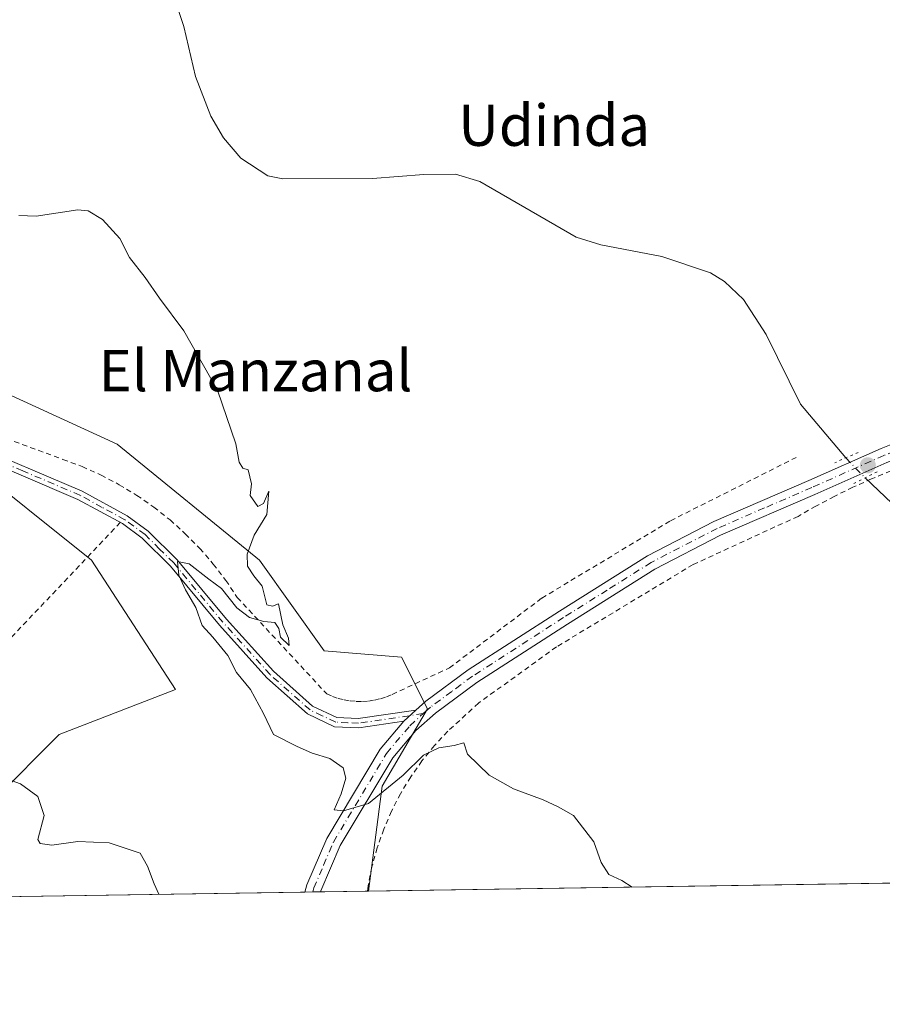
# Model space of a CAD drawing. Units: metres. Extents: x 603653 to 607088, y 4754662 to 4757028.
# Drawn here: x 605051 to 605219, y 4754662 to 4754853 of the extents above; entities that cross this region are included whole.
import ezdxf
from ezdxf.enums import TextEntityAlignment as Align

# ---------------------------------------------------------------- set-up
doc = ezdxf.new("R2010")
doc.units = ezdxf.units.M
doc.header["$MEASUREMENT"] = 0
for name, pattern in [('DGN Style 2', [1.6480167562047852, 0.988810053722871, -0.6592067024819142]), ('DGN Style 4', [2.6384748266838614, 1.318413404963828, -0.6592067024819142, 0.001648016756204785, -0.6592067024819142]), ('DGN Style 5', [1.1536117293433497, 0.4944050268614355, -0.6592067024819142])]:
    doc.linetypes.add(name, pattern=pattern)
for name, color, linetype, lineweight in [('Alambrada', 7, 'DGN Style 2', 0), ('Arbolado forestal CxS', 92, 'Continuous', 0), ('Cementerio Cxs', 135, 'Continuous', 0), ('Comarca CxS', 21, 'Continuous', 0), ('Comunidad Autónoma CxS', 142, 'Continuous', 0), ('Corriente natural lineal', 142, 'Continuous', 13), ('Corriente natural lineal oculto', 9, 'DGN Style 4', 13), ('Curva de nivel normal', 30, 'Continuous', 0), ('Entidad de ámbito territorial CxS', 92, 'Continuous', 0), ('Municipio CxS', 4, 'Continuous', 0), ('Pista no pavimentada Cxs', 111, 'Continuous', 0), ('Pista no pavimentada eje', 91, 'DGN Style 4', 0), ('Prado CxS', 92, 'Continuous', 0), ('Provincia CxS', 1, 'Continuous', 0), ('Puente lineal', 2, 'DGN Style 5', 0), ('Punto de cota en terreno', 7, 'Continuous', 0), ('Texto cartográfico', 7, 'Continuous', 0)]:
    doc.layers.add(name, color=color, linetype=linetype, lineweight=lineweight)
doc.styles.add('Style-Arial', font='txt')

# ---------------------------------------------------------------- blocks, each defined once
blk = doc.blocks.new('*U18')
at = {"layer": 'Arbolado forestal CxS', "color": 92, "linetype": 'Continuous', "lineweight": 0}
for points in [[(605046.3551000003, 4754702.016100001, 570.1769000000058), (605058.8913000004, 4754714.551899999, 568.9152000000031), (605081.4565000003, 4754723.326500001, 566.6285999999964), (605065.1601, 4754748.3969, 566.896900000007), (605040.0891000004, 4754768.453299999, 567.1275000000023)], [(605040.0893000001, 4754784.749500001, 566.7485000000015), (605070.1744999997, 4754770.9605, 565.6821999999956), (605097.7543000003, 4754748.396500001, 564.9863000000041), (605110.2896999996, 4754730.847300001, 564.7569999999978), (605125.3331000004, 4754729.593900001, 564.5506000000023), (605130.3463000003, 4754719.565500001, 563.9167000000016), (605121.5714999996, 4754704.522700001, 564.5926000000036), (605118.9164000005, 4754684.175200001, 566.6830000000045), (604595.3219, 4754676.1327, 610.3273000000045)]]:
    blk.add_polyline3d(points, dxfattribs=at)
blk = doc.blocks.new('*U20')
at = {"layer": 'Prado CxS', "color": 92, "linetype": 'Continuous', "lineweight": 0}
for points in [[(605663.4916000003, 4754692.539999999, 559.5620999999956), (605118.9164000005, 4754684.175200001, 566.6830000000045), (605121.5714999996, 4754704.522700001, 564.5926000000036), (605130.3463000003, 4754719.565500001, 563.9167000000016), (605125.3331000004, 4754729.593900001, 564.5506000000023), (605110.2896999996, 4754730.847300001, 564.7569999999978), (605097.7543000003, 4754748.396500001, 564.9863000000041), (605070.1744999997, 4754770.9605, 565.6821999999956), (605040.0893000001, 4754784.749500001, 566.7485000000015)], [(605040.0891000004, 4754768.453299999, 567.1275000000023), (605065.1601, 4754748.3969, 566.896900000007), (605081.4565000003, 4754723.326500001, 566.6285999999964), (605058.8913000004, 4754714.551899999, 568.9152000000031), (605046.3551000003, 4754702.016100001, 570.1769000000058)]]:
    blk.add_polyline3d(points, dxfattribs=at)
blk = doc.blocks.new('5PATER')
at = {"layer": 'Cementerio Cxs', "linetype": 'Continuous', "lineweight": 0}
h = blk.add_hatch(color=51, dxfattribs=at)
edge = h.paths.add_edge_path()
edge.add_ellipse((0, 0), major_axis=(-0.1095731443231308, -0.1110710700762829), ratio=0.9994222409660322, start_angle=0, end_angle=360)

msp = doc.modelspace()

# ---------------------------------------------------------------- linework, layer by layer
at = {"layer": 'Alambrada', "color": 7, "linetype": 'DGN Style 2', "lineweight": 0, "extrusion": (0.005430700825011924, 0.005735473787080459, 0.9999688054279429), "elevation": 31133.53802772655, "flags": 128}
msp.add_lwpolyline([(605058.6846190151, 4754655.368914071), (605009.5022758689, 4754603.428059749)], dxfattribs=at)
at = {"layer": 'Alambrada', "color": 7, "linetype": 'DGN Style 2', "lineweight": 0}
for points in [[(605039.3501000004, 4754775.4101, 569.5271999999968), (605059.6300999997, 4754767.9901, 578.6290000000008), (605063.3701, 4754766.5801, 578.5862999999954), (605067.0201000003, 4754764.940099999, 578.2204999999958), (605070.5601000005, 4754763.0701, 576.0999000000012), (605073.9801000003, 4754760.9901, 574.7238000000071), (605077.2600999996, 4754758.710100001, 575.0953000000009), (605080.4001000002, 4754756.220100001, 572.853099999993), (605083.3701, 4754753.550100001, 573.5222000000067), (605086.1801000005, 4754750.690099999, 577.1591999999946), (605088.8000999996, 4754747.670100001, 578.4397999999928), (605091.2301000003, 4754744.4901, 578.1860000000015), (605093.4600999998, 4754741.170100001, 579.3729000000021), (605110.8101000005, 4754722.450099999, 576.5577000000048), (605111.9001000002, 4754721.970100001, 574.9967000000033), (605113.0301000001, 4754721.590100001, 573.780700000003), (605114.1901000004, 4754721.300100001, 573.0118999999977), (605115.3601000002, 4754721.100099999, 572.2448000000004), (605116.5401, 4754721.0001, 571.4956999999995), (605117.7301000003, 4754720.9901, 571.0519999999962), (605118.9200999998, 4754721.0701, 571.8194999999978), (605120.1001000004, 4754721.2501, 572.661500000002), (605121.2600999996, 4754721.530099999, 573.5981000000029), (605122.3901000004, 4754721.890100001, 574.630999999994), (605123.4901000002, 4754722.350099999, 573.613200000007), (605134.6101000002, 4754727.5101, 564.0383000000002), (605152.5500999996, 4754741.0601, 563.3482999999978), (605177.5201000003, 4754756.0701, 566.0209999999934), (605201.9001000002, 4754768.350099999, 563.9616999999998)], [(605220.2500999998, 4754765.7301, 569.9468999999954), (605216.5401, 4754764.200099999, 568.7054000000062), (605212.8901000004, 4754762.5601, 564.9162999999971), (605209.2901, 4754760.790100001, 562.8242000000029), (605205.7500999998, 4754758.9101, 562.023000000001), (605202.2701000003, 4754756.920100001, 561.9238999999943), (605181.8901000004, 4754747.5601, 562.761599999998), (605155.3701, 4754731.5801, 563.3184000000037), (605140.2500999998, 4754720.6601, 564.0387999999948), (605134.3000999996, 4754715.200099999, 564.5436999999947), (605131.7001, 4754712.4101, 564.8396999999968), (605129.2901, 4754709.450099999, 565.0017999999982), (605127.1001000004, 4754706.3301, 565.289499999999), (605125.1201, 4754703.0701, 565.5440999999992), (605123.3800999997, 4754699.6801, 565.8656000000046), (605121.8701, 4754696.170100001, 567.1367000000029), (605120.6001000004, 4754692.5701, 570.6178999999975), (605119.5900999998, 4754688.890100001, 574.1416000000027), (605118.8400999998, 4754685.1501, 574.5911000000051), (605118.7106999997, 4754684.172, 574.1842999999935)]]:
    msp.add_polyline3d(points, dxfattribs=at)
at = {"layer": 'Arbolado forestal CxS', "color": 92, "linetype": 'Continuous', "lineweight": 0, "extrusion": (0.1325603505611239, 0.002036175183276265, 0.9911728443867572), "elevation": 90455.74827434136, "flags": 128}
msp.add_lwpolyline([(4744829.61229644, -671999.8067787315), (4744829.61229644, -671602.4995373493)], dxfattribs=at)
at = {"layer": 'Arbolado forestal CxS', "color": 92, "linetype": 'Continuous', "lineweight": 0, "extrusion": (0.09877499824532954, 0.001516576371960979, 0.995108637143575), "elevation": 67543.71138435272, "flags": 128}
msp.add_lwpolyline([(4744834.028691479, -674658.4482224316), (4744834.028691478, -674656.8903194632)], dxfattribs=at)
at = {"layer": 'Arbolado forestal CxS', "color": 92, "linetype": 'Continuous', "lineweight": 0, "extrusion": (0.07994646132700126, 0.001228992275196831, 0.9967984013326254), "elevation": 54783.99657967373, "flags": 128}
msp.add_lwpolyline([(4744821.254915988, -675905.4719350495), (4744821.254915987, -675903.9185789023)], dxfattribs=at)
at = {"layer": 'Arbolado forestal CxS', "color": 92, "linetype": 'Continuous', "lineweight": 0, "extrusion": (-0.07546448771795979, -0.00115846065663275, 0.9971478170574175), "elevation": -50608.0518558139, "flags": 128}
msp.add_lwpolyline([(-4744835.912054809, 676137.222288404), (-4744835.912054809, 676128.1144412514)], dxfattribs=at)
at = {"layer": 'Arbolado forestal CxS', "color": 92, "linetype": 'Continuous', "lineweight": 0, "extrusion": (-0.1471059333792885, -0.002288473978126769, 0.9891180957051893), "elevation": -99337.03760181354, "flags": 128}
msp.add_lwpolyline([(-4744696.463374955, 671698.1862486735), (-4744696.463374954, 671697.978260476)], dxfattribs=at)
at = {"layer": 'Arbolado forestal CxS', "color": 92, "linetype": 'Continuous', "lineweight": 0}
for points in [[(605118.9164000005, 4754684.1753, 566.6830000000045), (605121.5714999996, 4754704.522700001, 564.5926000000036), (605130.3463000003, 4754719.565500001, 563.9167000000016), (605125.3331000004, 4754729.593900001, 564.5506000000023), (605110.2896999996, 4754730.847300001, 564.7569999999978), (605097.7543000003, 4754748.396500001, 564.9863000000041), (605070.1744999997, 4754770.9605, 565.6821999999956), (605040.0893000001, 4754784.749500001, 566.7485000000015)], [(605040.0891000004, 4754768.453299999, 567.1275000000023), (605065.1601, 4754748.3969, 566.896900000007), (605081.4565000003, 4754723.326500001, 566.6285999999964), (605058.8913000004, 4754714.551899999, 568.9152000000031), (605046.3551000003, 4754702.016100001, 570.1769000000058)]]:
    msp.add_polyline3d(points, dxfattribs=at)
at = {"layer": 'Comarca CxS', "color": 21, "linetype": 'Continuous', "lineweight": 0, "flags": 128}
msp.add_lwpolyline([(604487.8202351506, 4754674.481406734), (603688.2600007916, 4754662.199982417), (603663.5447278613, 4756296.778260208), (603653.280000791, 4756975.649982393), (605697.9031990073, 4757007.072606854), (607026.6339000001, 4757027.493200001), (607051.8100008157, 4757027.879982397), (607052.0261000014, 4757014.049699999), (607068.3651012294, 4755968.121488655), (607081.8661892127, 4755103.868095119), (607087.9500008163, 4754714.419982417), (606644.5436952488, 4754707.609162231), (606064.5943643007, 4754698.701010589)], close=True, dxfattribs=at)
at = {"layer": 'Comunidad Autónoma CxS', "color": 142, "linetype": 'Continuous', "lineweight": 0, "flags": 128}
msp.add_lwpolyline([(604487.8202351506, 4754674.481406734), (603688.2600007916, 4754662.199982417), (603663.5447278613, 4756296.778260208), (603653.280000791, 4756975.649982393), (605697.9031990073, 4757007.072606854), (607026.6339000001, 4757027.493200001), (607051.8100008157, 4757027.879982397), (607052.0261000014, 4757014.049699999), (607068.3651012294, 4755968.121488655), (607081.8661892127, 4755103.868095119), (607087.9500008163, 4754714.419982417), (606644.5436952488, 4754707.609162231), (606064.5943643007, 4754698.701010589)], close=True, dxfattribs=at)
at = {"layer": 'Corriente natural lineal', "color": 142, "linetype": 'Continuous', "lineweight": 13}
for points in [[(605080.8101000005, 4754858.8101, 562.3132000000041), (605083.1101000002, 4754852.030099999, 562.0767000000051), (605085.3701, 4754842.290100001, 562.9428999999947), (605088.3201000001, 4754834.640100001, 562.7541999999958), (605090.8000999996, 4754830.390100001, 562.7758000000031), (605094.1501000002, 4754826.460100001, 562.8469000000041), (605099.3701, 4754823.020099999, 562.2238999999972), (605102.2701000003, 4754822.470100001, 561.6340000000055), (605119.6601, 4754822.5101, 561.3754999999946), (605129.6501000002, 4754823.300100001, 561.0354999999981), (605135.7701000003, 4754823.3301, 560.9915999999939), (605140.5201000003, 4754821.950099999, 560.850099999996), (605159.2301000003, 4754811.110099999, 561.8178000000044), (605163.9901000002, 4754809.6601, 561.5764999999956), (605175.8601000002, 4754807.360099999, 561.8163999999961), (605185.3000999996, 4754804.1801, 561.9089999999997), (605188.0201000003, 4754802.530099999, 561.8959000000032), (605191.6700999998, 4754799.0001, 561.8334999999934), (605196.0900999998, 4754792.2301, 561.5470000000059), (605202.7200999996, 4754778.710100001, 561.2266999999993), (605211.5301000001, 4754768.270099999, 561.0390000000043)], [(605215.2801000001, 4754764.4001, 561.5473000000056), (605241.0900999998, 4754739.880100001, 561.4777000000031), (605249.2424, 4754731.5209, 561.3889000000054), (605275.1031, 4754710.150800001, 560.4281000000046), (605283.5697999997, 4754700.8375, 560.2462999999989), (605288.2264, 4754696.1808, 560.2259999999952), (605291.4052999998, 4754686.8247, 560.0776000000042)]]:
    msp.add_polyline3d(points, dxfattribs=at)
at = {"layer": 'Corriente natural lineal oculto', "color": 9, "linetype": 'DGN Style 4', "lineweight": 13, "extrusion": (-0.06534920124911811, 0.06744037567579456, 0.995580874477212), "elevation": 281671.828006336, "flags": 128}
msp.add_lwpolyline([(-3743406.355014162, -2980213.49165251), (-3743406.355014162, -2980208.078911164)], dxfattribs=at)
at = {"layer": 'Curva de nivel normal', "color": 30, "linetype": 'Continuous', "lineweight": 0, "flags": 128}
for points, elevation in [([(605051.0599999996, 4754815.350000001), (605054.4000000004, 4754815.180000001), (605062.4800000006, 4754816.439999999), (605064.4900000002, 4754816.199999999), (605067.2699999996, 4754814.560000001), (605070.6399999997, 4754810.850000001), (605072.5499999998, 4754807.180000001), (605075.5800000001, 4754803.300000001), (605078.3399999999, 4754799.26), (605083.0700000003, 4754792.91), (605089.5999999996, 4754781.439999999), (605093.1799999997, 4754771.029999999), (605093.7999999998, 4754767.42), (605094.5099999999, 4754766.27), (605095.5599999996, 4754765.939999999), (605096.2300000006, 4754763.230000001), (605095.9699999997, 4754760.949999999), (605097.4400000004, 4754758.850000001), (605098.5199999996, 4754759.42), (605099.5800000001, 4754761.800000001), (605099.1799999997, 4754757.300000001), (605096.7400000002, 4754753.26), (605095.3600000005, 4754749.59), (605095.4400000004, 4754747.26), (605096.6900000004, 4754745.4), (605098.2599999999, 4754743.380000001), (605099.2100000001, 4754739.74), (605100.2699999996, 4754739.51), (605101.4800000006, 4754739.92), (605102.3099999996, 4754735.880000001), (605103.3899999997, 4754733.25), (605103.5499999998, 4754731.84), (605101.8200000003, 4754733.439999999), (605101.5199999996, 4754735.140000001), (605100.7199999997, 4754736.34), (605098.5999999996, 4754736.539999999), (605095.8200000003, 4754737.26), (605093.3799999999, 4754739.15), (605090.4000000004, 4754742.9), (605087.9100000003, 4754744.730000001), (605084.0999999996, 4754747.710000001), (605081.8300000001, 4754748.180000001), (605082.0899999999, 4754745.52), (605083.3899999997, 4754742.67), (605085.4199999999, 4754739.25), (605086.6100000005, 4754735.74), (605088.6799999997, 4754733.5), (605091.6500000004, 4754729.939999999), (605093.3300000001, 4754726.619999999), (605096.0300000003, 4754723.32), (605098.5199999996, 4754718.630000001), (605100.5099999999, 4754714.58), (605104.9699999997, 4754712.34), (605107.9699999997, 4754710.949999999), (605111.4400000004, 4754709.91), (605113.9900000002, 4754708.09), (605114.4900000002, 4754706.07), (605113.6100000005, 4754703.08), (605112.2699999996, 4754699.960000001), (605114.0700000003, 4754699.779999999), (605118.9000000004, 4754701.17), (605125.6200000001, 4754706.67), (605129.5899999999, 4754710.58), (605132.5899999999, 4754711.99), (605135.5099999999, 4754712.41), (605137.3899999997, 4754712.930000001), (605138.1200000001, 4754710.789999999), (605142.2999999998, 4754706.689999999), (605147.0199999996, 4754704.060000001), (605152.7800000003, 4754701.92), (605155.7400000002, 4754700.529999999), (605158.6699999999, 4754698.84), (605162.6399999997, 4754693.730000001), (605164.0599999996, 4754689.710000001), (605165.5199999996, 4754687.380000001), (605168.0599999996, 4754686.26), (605170.1031, 4754684.9615)], 565), ([(605078.1969999997, 4754683.549799999), (605077.2999999998, 4754685.59), (605076.04, 4754688.99), (605074.6200000001, 4754691.57), (605068.6100000005, 4754693.560000001), (605062.5, 4754693.779999999), (605057.4699999997, 4754693.09), (605055.1699999999, 4754693.4), (605054.7599999999, 4754694.189999999), (605056, 4754698.83), (605054.7800000003, 4754702.539999999), (605051.4100000003, 4754705.029999999), (605047.4500000002, 4754706.42)], 570)]:
    msp.add_lwpolyline(points, dxfattribs=dict(at, elevation=elevation))
at = {"layer": 'Entidad de ámbito territorial CxS', "color": 92, "linetype": 'Continuous', "lineweight": 0, "flags": 128}
msp.add_lwpolyline([(606064.5943643007, 4754698.701010589), (604487.8202351506, 4754674.481406734)], dxfattribs=at)
at = {"layer": 'Municipio CxS', "color": 4, "linetype": 'Continuous', "lineweight": 0, "flags": 128}
msp.add_lwpolyline([(606064.5943643007, 4754698.701010589), (604487.8202351506, 4754674.481406734), (603688.2600007916, 4754662.199982417), (603663.5447278613, 4756296.778260208), (603653.280000791, 4756975.649982393), (605697.9031990073, 4757007.072606854)], dxfattribs=at)
at = {"layer": 'Pista no pavimentada Cxs', "color": 111, "linetype": 'Continuous', "lineweight": 0, "extrusion": (0.26697527285716, 0.2464387133262597, 0.9316609706631177), "elevation": 1333828.876399436, "flags": 128}
msp.add_lwpolyline([(3083337.785340179, -3418690.013780059), (3083337.785340179, -3418693.431895858)], dxfattribs=at)
msp.add_lwpolyline([(3083337.785340179, -3418690.013780059), (3083337.785340179, -3418693.431895858)], dxfattribs=at)
at = {"layer": 'Pista no pavimentada Cxs', "color": 111, "linetype": 'Continuous', "lineweight": 0, "extrusion": (-0.2598683831758005, -0.00399242663294001, 0.9656357926025608), "elevation": -175683.9518406164, "flags": 128}
msp.add_lwpolyline([(-4744827.645944574, 654922.8924354137), (-4744827.645944574, 654919.6834971706)], dxfattribs=at)
at = {"layer": 'Pista no pavimentada Cxs', "color": 111, "linetype": 'Continuous', "lineweight": 0}
for points in [[(605327.3101000005, 4754802.590100001, 567.5586000000039), (605314.7401000002, 4754801.950099999, 565.7611000000034), (605309.9101, 4754800.710100001, 564.9970999999932), (605305.2801000001, 4754798.8201, 564.1456000000035), (605292.5500999996, 4754791.270099999, 563.0817999999999), (605283.0601000005, 4754784.800100001, 562.5078999999969), (605278.7401000002, 4754782.420100001, 561.633799999996), (605272.8000999996, 4754780.720100001, 561.4734000000026), (605238.3601000002, 4754773.7501, 561.3035999999993), (605228.7100999998, 4754771.020099999, 562.1128000000026), (605219.5100999996, 4754767.380100001, 571.059699999998), (605205.5301000001, 4754761.1601, 562.2130999999936), (605187.1901000004, 4754753.2401, 562.2241000000067), (605174.5000999998, 4754746.700099999, 565.5746000000072), (605157.5500999996, 4754736.020099999, 563.0448000000034), (605139.9101, 4754724.6601, 563.6993999999977), (605131.8901000004, 4754718.7401, 564.3316999999952), (605128.1300999997, 4754715.380100001, 565.3628000000026), (605123.6201, 4754710.040100001, 564.593200000003), (605113.4401000004, 4754693.030099999, 567.6281000000017), (605109.6801000005, 4754684.2051, 567.1622999999963), (605109.6299000002, 4754684.032600001, 567.1252999999997)], [(605128.1001000004, 4754719.3201, 566.4348999999929), (605130.0301000001, 4754721.040100001, 565.5440999999992), (605138.2301000003, 4754727.100099999, 563.7676999999967), (605155.9600999998, 4754738.520099999, 563.0641999999935), (605173.0301000001, 4754749.270099999, 568.2605999999942), (605185.9200999998, 4754755.9101, 562.6931999999942), (605204.3400999998, 4754763.870100001, 563.2149000000063), (605218.3701, 4754770.110099999, 571.9532999999938), (605227.7600999996, 4754773.8201, 561.5625), (605237.6601, 4754776.630100001, 561.3283999999985), (605240.0301999999, 4754777.109999999, 561.3415999999997)], [(605219.5100999996, 4754767.380100001, 571.059699999998), (605205.5301000001, 4754761.1601, 562.2130999999936), (605187.1901000004, 4754753.2401, 562.2241000000067), (605174.5000999998, 4754746.700099999, 565.5746000000072), (605157.5500999996, 4754736.020099999, 563.0448000000034), (605139.9101, 4754724.6601, 563.6993999999977), (605131.8901000004, 4754718.7401, 564.3316999999952), (605128.1300999997, 4754715.380100001, 565.3628000000026), (605123.6201, 4754710.040100001, 564.593200000003), (605113.4401000004, 4754693.030099999, 567.6281000000017), (605109.6801000005, 4754684.2051, 567.1622999999963), (605109.6299000002, 4754684.032500001, 567.1252999999997), (605106.5314999997, 4754683.984999999, 566.2914000000019), (605106.9401000004, 4754685.380100001, 566.1203999999998), (605110.8000999996, 4754694.380100001, 567.188599999994), (605121.2001, 4754711.7601, 564.5264000000025), (605125.7600999996, 4754717.1601, 567.6768000000011), (605128.1001000004, 4754719.3201, 566.4348999999929), (605130.0301000001, 4754721.040100001, 565.5440999999992), (605138.2301000003, 4754727.100099999, 563.7676999999967), (605155.9600999998, 4754738.520099999, 563.0641999999935), (605173.0301000001, 4754749.270099999, 568.2605999999942), (605185.9200999998, 4754755.9101, 562.6931999999942), (605204.3400999998, 4754763.870100001, 563.2149000000063), (605218.3701, 4754770.110099999, 571.9532999999938), (605227.7600999996, 4754773.8201, 561.5625)], [(605038.6518999999, 4754772.1884, 570.4904999999999), (605041.0900999998, 4754771.290100001, 574.0893999999971), (605063.3201000001, 4754761.8301, 580.3246999999974), (605072.1101000002, 4754757.030099999, 577.280700000003), (605076.1401000004, 4754754.050100001, 576.1564000000071), (605081.8000999996, 4754748.4801, 579.1371999999974), (605091.3601000002, 4754736.950099999, 580.298299999995), (605100.4700999996, 4754726.840100001, 580.5886000000028), (605108.0701000001, 4754720.090100001, 580.0025000000023), (605112.7801000001, 4754717.860099999, 572.8925000000017), (605116.9301000005, 4754717.6601, 569.792100000006), (605128.1001000004, 4754719.3201, 566.4348999999929)], [(605041.0900999998, 4754771.290100001, 574.0893999999971), (605063.3201000001, 4754761.8301, 580.3246999999974), (605072.1101000002, 4754757.030099999, 577.280700000003), (605076.1401000004, 4754754.050100001, 576.1564000000071), (605081.8000999996, 4754748.4801, 579.1371999999974), (605091.3601000002, 4754736.950099999, 580.298299999995), (605100.4700999996, 4754726.840100001, 580.5886000000028), (605108.0701000001, 4754720.090100001, 580.0025000000023), (605112.7801000001, 4754717.860099999, 572.8925000000017), (605116.9301000005, 4754717.6601, 569.792100000006), (605128.1001000004, 4754719.3201, 566.4348999999929), (605125.7600999996, 4754717.1601, 567.6768000000011), (605117.0201000003, 4754715.860099999, 568.0546999999933), (605112.3400999998, 4754716.0801, 571.7418000000034), (605107.0701000001, 4754718.5801, 581.0568000000058), (605099.2001, 4754725.5701, 580.8671999999933), (605090.0000999998, 4754735.780099999, 580.869200000001), (605080.4801000003, 4754747.2601, 580.9603000000062), (605074.9700999996, 4754752.690099999, 576.5388999999996), (605071.1501000002, 4754755.5101, 576.9137999999948), (605062.5401, 4754760.220100001, 579.5679999999993), (605040.4301000005, 4754769.620100001, 573.4655999999959)], [(605125.7600999996, 4754717.1601, 567.6768000000011), (605117.0201000003, 4754715.860099999, 568.0546999999933), (605112.3400999998, 4754716.0801, 571.7418000000034), (605107.0701000001, 4754718.5801, 581.0568000000058), (605099.2001, 4754725.5701, 580.8671999999933), (605090.0000999998, 4754735.780099999, 580.869200000001), (605080.4801000003, 4754747.2601, 580.9603000000062), (605074.9700999996, 4754752.690099999, 576.5388999999996), (605071.1501000002, 4754755.5101, 576.9137999999948), (605062.5401, 4754760.220100001, 579.5679999999993), (605040.4301000005, 4754769.620100001, 573.4655999999959)], [(605106.5316000005, 4754683.984999999, 566.2912999999971), (605106.9401000004, 4754685.380100001, 566.1203999999998), (605110.8000999996, 4754694.380100001, 567.188599999994), (605121.2001, 4754711.7601, 564.5264000000025), (605125.7600999996, 4754717.1601, 567.6768000000011)]]:
    msp.add_polyline3d(points, dxfattribs=at)
at = {"layer": 'Pista no pavimentada eje', "color": 91, "linetype": 'DGN Style 4', "lineweight": 0}
for points in [[(605294.1473000003, 4754793.938899999, 563.1478000000062), (605291.7550999997, 4754792.520099999, 562.9719999999943), (605287.0301000001, 4754789.295100001, 563.4912999999942), (605282.2851, 4754786.0601, 562.9195999999939), (605278.1750999996, 4754783.795100001, 562.020399999994), (605275.2050999999, 4754782.9451, 561.6790000000037), (605272.4501, 4754782.1601, 561.5215000000027), (605238.0100999996, 4754775.190099999, 561.320000000007), (605233.1851000005, 4754773.825099999, 561.3987999999954), (605228.2351000002, 4754772.420100001, 561.6502000000038), (605223.5401, 4754770.565099999, 564.7713999999978), (605218.9401000004, 4754768.745100001, 571.431700000001), (605204.9351000005, 4754762.515100001, 562.2648999999947), (605195.7651000004, 4754758.5551, 561.9507000000012), (605186.5551000005, 4754754.575099999, 562.4817000000039), (605173.7651000004, 4754747.985099999, 566.9382000000041), (605165.2301000003, 4754742.610099999, 562.7456999999995), (605156.7550999997, 4754737.270099999, 562.997000000003), (605139.0701000001, 4754725.880100001, 563.7130999999936), (605135.0601000005, 4754722.920100001, 563.7611999999936), (605130.9600999998, 4754719.890100001, 564.8652000000002), (605129.9951, 4754719.030099999, 565.346000000005), (605129.5478999997, 4754718.6293, 565.5301999999938)], [(605129.5478999997, 4754718.6293, 565.5301999999938), (605116.9751000004, 4754716.7601, 568.9655000000057), (605114.9001000002, 4754716.860099999, 570.5657999999967), (605112.5601000005, 4754716.970100001, 572.3797999999952), (605109.9250999996, 4754718.220100001, 577.063599999994), (605107.5701000001, 4754719.335100001, 580.6705999999976), (605099.8350999998, 4754726.2051, 580.6888999999937), (605090.6801000005, 4754736.3651, 580.5540000000037), (605081.1401000004, 4754747.870100001, 580.1410999999935), (605078.3850999996, 4754750.585100001, 577.7955999999976), (605075.5551000005, 4754753.370100001, 576.3252999999969), (605071.6300999997, 4754756.270099999, 577.1772000000057), (605067.2351000002, 4754758.670100001, 578.0206000000035), (605062.9301000005, 4754761.0251, 579.9581999999937), (605051.8151000004, 4754765.755100001, 581.5991000000067), (605040.7600999996, 4754770.4551, 573.7682999999961)], [(605108.0817, 4754684.0088, 566.4269999999962), (605108.3101000005, 4754684.792500001, 566.5163999999932), (605110.1901000004, 4754689.2051, 567.3843000000053), (605112.1201, 4754693.7051, 566.7231000000029), (605122.4101, 4754710.9001, 564.5362000000023), (605126.9451000001, 4754716.270099999, 566.2161000000051), (605129.5478999997, 4754718.6293, 565.5301999999938)]]:
    msp.add_polyline3d(points, dxfattribs=at)
at = {"layer": 'Prado CxS', "color": 92, "linetype": 'Continuous', "lineweight": 0, "extrusion": (0.03825759196044029, 0.0005876525888656804, 0.9992677375567689), "elevation": 26510.76309529185, "flags": 128}
msp.add_lwpolyline([(4744829.575652963, -677727.2883104987), (4744829.575652964, -677554.6527484476)], dxfattribs=at)
at = {"layer": 'Prado CxS', "color": 92, "linetype": 'Continuous', "lineweight": 0}
for points in [[(605118.9164000005, 4754684.1753, 566.6830000000045), (605121.5714999996, 4754704.522700001, 564.5926000000036), (605130.3463000003, 4754719.565500001, 563.9167000000016), (605125.3331000004, 4754729.593900001, 564.5506000000023), (605110.2896999996, 4754730.847300001, 564.7569999999978), (605097.7543000003, 4754748.396500001, 564.9863000000041), (605070.1744999997, 4754770.9605, 565.6821999999956), (605040.0893000001, 4754784.749500001, 566.7485000000015)], [(605040.0891000004, 4754768.453299999, 567.1275000000023), (605065.1601, 4754748.3969, 566.896900000007), (605081.4565000003, 4754723.326500001, 566.6285999999964), (605058.8913000004, 4754714.551899999, 568.9152000000031), (605046.3551000003, 4754702.016100001, 570.1769000000058)]]:
    msp.add_polyline3d(points, dxfattribs=at)
at = {"layer": 'Provincia CxS', "color": 1, "linetype": 'Continuous', "lineweight": 0, "flags": 128}
msp.add_lwpolyline([(604487.8202351506, 4754674.481406734), (603688.2600007916, 4754662.199982417), (603663.5447278613, 4756296.778260208), (603653.280000791, 4756975.649982393), (605697.9031990073, 4757007.072606854), (607026.6339000001, 4757027.493200001), (607051.8100008157, 4757027.879982397), (607052.0261000014, 4757014.049699999), (607068.3651012294, 4755968.121488655), (607081.8661892127, 4755103.868095119), (607087.9500008163, 4754714.419982417), (606644.5436952488, 4754707.609162231), (606064.5943643007, 4754698.701010589)], close=True, dxfattribs=at)
at = {"layer": 'Puente lineal', "color": 2, "linetype": 'DGN Style 5', "lineweight": 0, "extrusion": (0.3983709166048161, -0.9172182069946451, 0.00337247104762855), "elevation": -4120059.420747439, "flags": 128}
msp.add_lwpolyline([(2449288.985887791, 14469.41189558314), (2449286.357087499, 14468.5207905156), (2449284.042086784, 14466.01027623882)], dxfattribs=at)
at = {"layer": 'Puente lineal', "color": 2, "linetype": 'DGN Style 5', "lineweight": 0, "extrusion": (0.4472135953314627, -0.8944271910841635, 1.888621860178498e-10), "elevation": -3982130.065285254, "flags": 128}
msp.add_lwpolyline([(2667718.923864038, 570.704952073782), (2667716.285303825, 568.7505520737942), (2667713.490218853, 565.9625520737937)], dxfattribs=at)

# ---------------------------------------------------------------- block references
at = {"layer": 'Arbolado forestal CxS', "color": 92, "linetype": 'Continuous', "lineweight": 0}
msp.add_blockref('*U18', (0, 0), dxfattribs=at)
at = {"layer": 'Prado CxS', "color": 92, "linetype": 'Continuous', "lineweight": 0}
msp.add_blockref('*U20', (0, 0), dxfattribs=at)
at = {"layer": 'Punto de cota en terreno', "color": 7, "linetype": 'Continuous', "lineweight": 0, "xscale": 10, "yscale": 10, "zscale": 10}
msp.add_blockref('5PATER', (605215.8099999996, 4754766.84, 561.8500000000058), dxfattribs=at)

# ---------------------------------------------------------------- texts
at = {"layer": 'Texto cartográfico', "color": 7, "linetype": 'Continuous', "lineweight": 0, "style": 'Style-Arial'}
for s, p in [('Udinda', (605154.9451182924, 4754832.84015)), ('El Manzanal', (605096.9969012198, 4754785.210150001))]:
    msp.add_text(s, height=8, dxfattribs=at).set_placement(p, align=Align.MIDDLE_CENTER)

doc.saveas('drawing.dxf')
